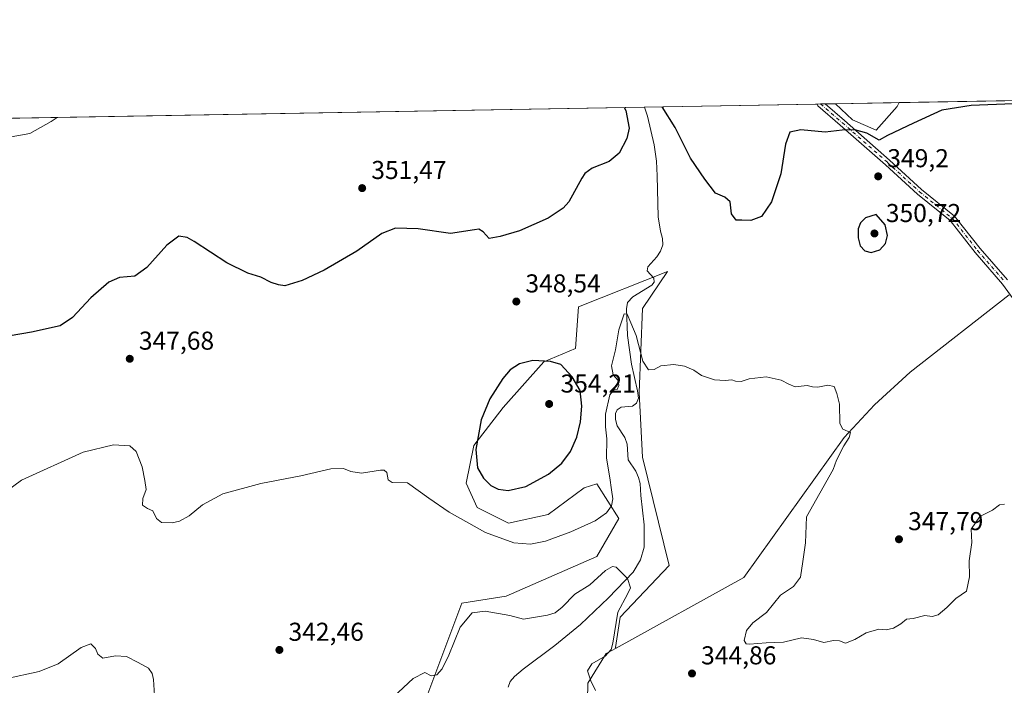
# Model space of a CAD drawing. Units: metres. Extents: x 622021 to 625502, y 4676288 to 4678662.
# Drawn here: x 623294 to 623675, y 4678404 to 4678662 of the extents above; entities that cross this region are included whole.
import ezdxf

# ---------------------------------------------------------------- set-up
doc = ezdxf.new("R2010")
doc.units = ezdxf.units.M
doc.header["$MEASUREMENT"] = 0
doc.linetypes.add('DGN Style 4', pattern=[2.6384748266838614, 1.318413404963828, -0.6592067024819142, 0.001648016756204785, -0.6592067024819142])
for name, color, linetype, lineweight in [('Camino Cxs', 7, 'Continuous', 0), ('Camino eje', 30, 'DGN Style 4', 13), ('Comarca CxS', 21, 'Continuous', 0), ('Comunidad Autónoma CxS', 142, 'Continuous', 0), ('Corriente natural lineal', 142, 'Continuous', 13), ('Cultivos herbáceos CxS', 92, 'Continuous', 0), ('Curva de nivel maestra', 30, 'Continuous', 30), ('Curva de nivel normal', 30, 'Continuous', 0), ('Espacio natural protegido CxS', 121, 'Continuous', 0), ('Laguna Cxs', 142, 'Continuous', 13), ('Matorral CxS', 135, 'Continuous', 0), ('Municipio CxS', 4, 'Continuous', 0), ('Provincia CxS', 1, 'Continuous', 0), ('Punto de cota en terreno', 7, 'Continuous', 0), ('Rótulo de punto de cota en terreno', 7, 'Continuous', 0), ('Suelo desnudo CxS', 253, 'Continuous', 0)]:
    doc.layers.add(name, color=color, linetype=linetype, lineweight=lineweight)
doc.styles.add('Style-Arial', font='txt')

# ---------------------------------------------------------------- blocks, each defined once
blk = doc.blocks.new('*U4')
at = {"layer": 'Suelo desnudo CxS', "color": 253, "linetype": 'Continuous', "lineweight": 0}
blk.add_polyline3d([(623451.6271000003, 4678399.737500001, 339.5868000000046), (623465.1703000005, 4678435.866900001, 341.6144000000059), (623482.3234999999, 4678438.576500001, 342.0625), (623517.5328000003, 4678453.931100001, 342.8142999999982), (623525.9584999997, 4678468.617900001, 344.4095999999991), (623517.4244999997, 4678482.028899999, 346.1040000000066), (623512.5478999997, 4678480.504899999, 347.0310000000027), (623498.5745000001, 4678470.189300001, 347.2670000000071), (623483.2879999997, 4678466.7897, 346.9309999999969), (623471.0965999998, 4678472.885500001, 347.0008999999991), (623466.8293000003, 4678482.333900001, 348.0160000000033), (623469.8776000004, 4678496.9641, 349.8359999999957), (623481.1550000003, 4678511.593499999, 351.2793999999994), (623497.0040999996, 4678529.271299999, 349.9177000000054), (623509.1962000001, 4678534.4527, 347.8475999999937), (623510.3120999997, 4678550.577299999, 347.6595999999991), (623544.8565999996, 4678564.321699999, 347.3684999999969), (623535.1031, 4678549.9967, 346.3662999999942), (623533.8837000001, 4678517.384299999, 343.7529000000068), (623535.1025, 4678492.3915, 343.2072000000044), (623545.4987000005, 4678450.433300001, 341.7914000000019), (623526.5604999998, 4678430.4465, 340.9032000000007), (623524.7105, 4678418.6897, 340.3815000000032), (623524.9341000002, 4678418.491900001, 340.4575999999943), (623521.1404999997, 4678416.3979, 339.6530000000057), (623514.0431000004, 4678404.853900001, 339.8947000000044), (623513.0176999997, 4678358.1887, 337.272299999997)], dxfattribs=at)
blk = doc.blocks.new('*U8')
at = {"layer": 'Suelo desnudo CxS', "color": 253, "linetype": 'Continuous', "lineweight": 0}
for points in [[(623931.4644999999, 4678491.2389, 338.8292999999976), (623923.3240999999, 4678486.1511, 338.4814000000042), (623906.5345000002, 4678500.906099999, 339.5031000000017), (623888.7269000001, 4678509.046700001, 340.4165000000066), (623877.0248999996, 4678519.7313, 340.2645000000048), (623866.8494999995, 4678535.503900001, 341.6757000000071), (623859.7265, 4678554.8375, 342.5458999999973), (623859.2181000002, 4678573.153899999, 343.0957999999956), (623849.0425000006, 4678590.962099999, 343.9118000000017), (623835.3054999998, 4678604.190099999, 344.0917999999947), (623810.3750999998, 4678618.944900001, 346.0044000000053), (623784.8227000004, 4678632.311000001, 347.5507000000071), (623819.1231000006, 4678632.9145, 346.0399000000034), (623833.7795000002, 4678619.962300001, 345.3684000000067), (623848.5339000003, 4678609.786499999, 344.5246000000043), (623860.2361000003, 4678599.610900001, 343.9964999999939), (623866.8499999996, 4678580.785900001, 342.8205000000016), (623869.9024999999, 4678565.522100001, 343.0418999999966), (623877.5344000002, 4678556.872500001, 343.5405000000028), (623886.1831, 4678551.275900001, 343.6845999999932), (623897.3766999999, 4678550.258300001, 342.9334999999992), (623908.0613000002, 4678548.731899999, 341.7293000000063), (623921.2896999996, 4678540.0825, 341.0923999999941), (623930.4473000001, 4678531.9417, 340.4177999999956), (623931.9738999996, 4678522.274700001, 340.4407999999967), (623931.4647000004, 4678507.520099999, 339.4174999999959)], [(623633.8261000002, 4678628.104699999, 351.046199999997), (623625.6853, 4678618.9463, 350.320000000007), (623616.5267000003, 4678623.016899999, 350.4903999999952), (623609.8964999998, 4678629.233100001, 350.8983000000007), (623634.5585000003, 4678629.667099999, 351.1551999999938)]]:
    blk.add_polyline3d(points, close=True, dxfattribs=at)
blk = doc.blocks.new('5PATER')
at = {"layer": 'Laguna Cxs', "linetype": 'Continuous', "lineweight": 0}
h = blk.add_hatch(color=51, dxfattribs=at)
edge = h.paths.add_edge_path()
edge.add_ellipse((0, 0), major_axis=(-0.1095731443231308, -0.1110710700762829), ratio=0.9994222409660322, start_angle=0, end_angle=360)

msp = doc.modelspace()

# ---------------------------------------------------------------- linework, layer by layer
at = {"layer": 'Camino Cxs', "color": 7, "linetype": 'Continuous', "lineweight": 0, "extrusion": (-0.003327976659540553, -5.851387616043053e-05, 0.9999944605583972), "elevation": -1998.199305178947, "flags": 128}
msp.add_lwpolyline([(623600.5366531418, 4678628.999787129), (623603.6306702859, 4678629.05418713)], dxfattribs=at)
at = {"layer": 'Camino Cxs', "color": 7, "linetype": 'Continuous', "lineweight": 0}
for points in [[(623678.7701000003, 4678553.6501, 347.7553000000044), (623674.5500999996, 4678559.420100001, 347.4896000000008), (623664.0301000001, 4678571.6173, 346.9869999999937), (623654.3053000001, 4678583.9705, 347.6784000000043), (623641.6815, 4678594.227499999, 348.4064000000071), (623629.2289000005, 4678605.620100001, 349.5736000000034), (623611.7802999998, 4678620.9539, 350.2915000000066), (623603.1142999995, 4678628.407299999, 350.8518999999943), (623602.8222000003, 4678629.108700001, 350.9030000000057), (623605.9162, 4678629.163100001, 350.9133000000002), (623613.3548999997, 4678622.765100001, 350.4661999999953), (623630.8312999997, 4678607.407099999, 349.6803999999975), (623643.2494999999, 4678596.045700001, 348.5299999999988), (623656.0258999999, 4678585.664899999, 347.7909000000073), (623665.8800999997, 4678573.147299999, 347.2158000000054), (623676.4901000002, 4678561.0101, 347.5764000000054)], [(623678.7701000003, 4678553.6501, 347.7553000000044), (623674.5500999996, 4678559.420100001, 347.4896000000008), (623664.0301000001, 4678571.6173, 346.9869999999937), (623654.3053000001, 4678583.9705, 347.6784000000043), (623641.6815, 4678594.227499999, 348.4064000000071), (623629.2289000005, 4678605.620100001, 349.5736000000034), (623611.7802999998, 4678620.9539, 350.2915000000066), (623603.1142999995, 4678628.407299999, 350.8518999999943), (623602.8222000003, 4678629.108700001, 350.9030000000057)], [(623605.9162, 4678629.163100001, 350.9133000000002), (623613.3548999997, 4678622.765100001, 350.4661999999953), (623630.8312999997, 4678607.407099999, 349.6803999999975), (623643.2494999999, 4678596.045700001, 348.5299999999988), (623656.0258999999, 4678585.664899999, 347.7909000000073), (623665.8800999997, 4678573.147299999, 347.2158000000054), (623676.4901000002, 4678561.0101, 347.5764000000054)]]:
    msp.add_polyline3d(points, dxfattribs=at)
at = {"layer": 'Camino eje', "color": 30, "linetype": 'DGN Style 4', "lineweight": 13}
msp.add_polyline3d([(623604.1125999996, 4678629.1314, 350.9073999999964), (623612.5674999999, 4678621.8595, 350.3815000000032), (623630.0301000001, 4678606.513699999, 349.6296000000002), (623642.4654999999, 4678595.136499999, 348.4732999999979), (623655.1655000001, 4678584.817700001, 347.7477999999974), (623664.9550999999, 4678572.382300001, 347.0861000000005), (623675.5201000003, 4678560.215100001, 347.5298999999941)], dxfattribs=at)
at = {"layer": 'Comarca CxS', "color": 21, "linetype": 'Continuous', "lineweight": 0, "flags": 128}
msp.add_lwpolyline([(622333.9110707263, 4676292.904943395), (622060.7800009055, 4676288.099983237), (622020.6200009059, 4678601.269983213), (622567.6581134574, 4678610.895070874), (625457.9800009322, 4678661.749983215), (625466.1705000001, 4678202.6788), (625499.2500009305, 4676348.589983237), (623501.2596999992, 4676313.441100001)], close=True, dxfattribs=at)
at = {"layer": 'Comunidad Autónoma CxS', "color": 142, "linetype": 'Continuous', "lineweight": 0, "flags": 128}
msp.add_lwpolyline([(622333.9110707263, 4676292.904943395), (622060.7800009055, 4676288.099983237), (622020.6200009059, 4678601.269983213), (622567.6581134574, 4678610.895070874), (625457.9800009322, 4678661.749983215), (625466.1705000001, 4678202.6788), (625499.2500009305, 4676348.589983237), (623501.2596999992, 4676313.441100001)], close=True, dxfattribs=at)
at = {"layer": 'Corriente natural lineal', "color": 142, "linetype": 'Continuous', "lineweight": 13}
msp.add_polyline3d([(623535.9627, 4678627.9323, 349.9030999999959), (623537.1401000004, 4678624.350099999, 349.8448999999964), (623539.6801000005, 4678613.2501, 349.2825000000012), (623540.6201, 4678607.020099999, 348.9701000000059), (623540.8901000004, 4678601.300100001, 348.6710000000021), (623541.2600999996, 4678585.460100001, 348.1763000000064), (623542.1201, 4678579.920100001, 348.0424000000057), (623542.8601000002, 4678577.050100001, 347.8822999999975), (623542.9801000003, 4678574.630100001, 347.6248999999953), (623542.1601, 4678572.120100001, 347.3435000000027), (623540.7701000003, 4678570.0101, 347.2229999999981), (623537.1901000004, 4678566.120100001, 346.9241999999941), (623536.9101, 4678564.5001, 346.9608000000007), (623539.5301000001, 4678561.6601, 346.9939000000013), (623539.6901000004, 4678560.130100001, 346.8990000000049), (623538.7500999998, 4678558.9801, 346.7523999999976), (623531.4001000002, 4678554.440099999, 346.7171999999992), (623529.3800999997, 4678552.3101, 346.5261000000028), (623528.9801000003, 4678549.860099999, 346.2342999999965), (623529.3201000001, 4678539.4801, 344.9199999999983), (623530.9600999998, 4678528.4001, 344.1892999999982), (623533.2100999998, 4678518.120100001, 343.668399999995), (623533.5800999999, 4678515.2501, 343.4752000000008), (623532.7801000001, 4678513.360099999, 343.1304999999993), (623531.2701000003, 4678512.1501, 343.0608000000066), (623526.9501, 4678511.8201, 343.4081000000006), (623525.3101000005, 4678510.700099999, 343.9109000000026), (623524.6801000005, 4678509.2501, 344.0363999999972), (623524.6700999998, 4678506.9301, 343.9183000000049), (623525.4001000002, 4678504.540100001, 343.6782999999996), (623528.2801000001, 4678500.050100001, 343.0586999999941), (623529.2500999998, 4678497.420100001, 343.0657999999967), (623529.5601000005, 4678491.420100001, 343.2961000000068), (623532.6001000004, 4678486.9301, 343.0120000000024), (623533.6201, 4678484.590100001, 342.7709999999934), (623534.2100999998, 4678482.1601, 342.5654000000068), (623534.5100999996, 4678477.610099999, 342.4504000000015), (623535.7901, 4678466.270099999, 342.0063999999985), (623535.7500999998, 4678457.620100001, 341.1420000000071), (623534.4101, 4678452.720100001, 341.0641000000033), (623531.5201000003, 4678447.850099999, 340.4091999999946), (623521.9700999996, 4678437.890100001, 339.5733000000037), (623511.1001000004, 4678427.620100001, 338.5590999999986), (623501.2600999996, 4678419.5001, 337.8185999999987), (623488.9200999998, 4678410.280099999, 336.5771999999997), (623485.5601000005, 4678407.5101, 336.411300000007), (623483.9101, 4678405.550100001, 336.3300000000018), (623483.1801000005, 4678403.370100001, 336.2324999999983)], dxfattribs=at)
at = {"layer": 'Cultivos herbáceos CxS', "color": 92, "linetype": 'Continuous', "lineweight": 0, "extrusion": (0.02397344740294419, 0.0004218133115328699, 0.9997125066203526), "elevation": 17275.23280533604, "flags": 128}
msp.add_lwpolyline([(4666934.453818468, -705634.5491057194), (4666934.453818468, -705784.8796827026)], dxfattribs=at)
at = {"layer": 'Cultivos herbáceos CxS', "color": 92, "linetype": 'Continuous', "lineweight": 0, "extrusion": (0.02079149929130622, 0.0003658154011914022, 0.9997837664896905), "elevation": 15025.5891177693, "flags": 128}
msp.add_lwpolyline([(4666934.842908673, -705268.4985529947), (4666934.842908673, -705584.8288947234)], dxfattribs=at)
at = {"layer": 'Cultivos herbáceos CxS', "color": 92, "linetype": 'Continuous', "lineweight": 0, "extrusion": (-0.01634044681700677, -0.0002875359062899125, 0.9998664446419447), "elevation": -11184.27338946866, "flags": 128}
msp.add_lwpolyline([(-4666933.357088292, 705665.9971793357), (-4666933.357088292, 705732.8760617533)], dxfattribs=at)
at = {"layer": 'Cultivos herbáceos CxS', "color": 92, "linetype": 'Continuous', "lineweight": 0, "extrusion": (0.0101482551097845, 0.0001777360301784605, 0.9999484893373911), "elevation": 7511.019511283235, "flags": 128}
msp.add_lwpolyline([(623567.1478567318, 4678627.847620363), (623568.4383232242, 4678627.870220364)], dxfattribs=at)
at = {"layer": 'Cultivos herbáceos CxS', "color": 92, "linetype": 'Continuous', "lineweight": 0, "extrusion": (0.01030897514806347, 0.0001811901264924447, 0.9999468446880238), "elevation": 7627.405046524187, "flags": 128}
msp.add_lwpolyline([(623567.3566896353, 4678627.82608887), (623569.1603855413, 4678627.85778887)], dxfattribs=at)
at = {"layer": 'Cultivos herbáceos CxS', "color": 92, "linetype": 'Continuous', "lineweight": 0, "extrusion": (0.01659935098513556, 0.0002923434173519289, 0.9998621785437225), "elevation": 12070.13594701993, "flags": 128}
msp.add_lwpolyline([(4666922.657802061, -705792.1256869491), (4666922.657802061, -705796.1071529239)], dxfattribs=at)
at = {"layer": 'Cultivos herbáceos CxS', "color": 92, "linetype": 'Continuous', "lineweight": 0}
for points in [[(623209.5642999997, 4678622.189300001, 356.0967999999993), (623609.8964999998, 4678629.233100001, 350.8983000000007), (623616.5267000003, 4678623.016899999, 350.4903999999952), (623625.6853, 4678618.9463, 350.320000000007), (623633.8261000002, 4678628.104699999, 351.046199999997), (623634.5585000003, 4678629.667099999, 351.1551999999938), (623784.8227000004, 4678632.311000001, 347.5507000000071)], [(623609.8964000001, 4678629.233300001, 350.8983000000007), (623616.5267000003, 4678623.016899999, 350.4903999999952), (623625.6853, 4678618.9463, 350.320000000007), (623633.8261000002, 4678628.104699999, 351.046199999997), (623634.5586000001, 4678629.667199999, 351.1551999999938)], [(623677.2169000005, 4678555.241900001, 347.6220999999932), (623638.7785999998, 4678525.3135, 346.1217999999935), (623624.9685000004, 4678512.640900001, 345.6435999999958), (623613.2318000002, 4678499.995100001, 345.0908000000054), (623574.4101999998, 4678445.801899999, 342.8335999999982), (623524.9341000002, 4678418.491900001, 340.4575999999943), (623524.7105, 4678418.6897, 340.3815000000032), (623526.5604999998, 4678430.4465, 340.9032000000007), (623545.4987000005, 4678450.433300001, 341.7914000000019), (623535.1025, 4678492.3915, 343.2072000000044), (623533.8837000001, 4678517.384299999, 343.7529000000068), (623535.1031, 4678549.9967, 346.3662999999942), (623544.8565999996, 4678564.321699999, 347.3684999999969), (623510.3120999997, 4678550.577299999, 347.6595999999991), (623509.1962000001, 4678534.4527, 347.8475999999937), (623497.0040999996, 4678529.271299999, 349.9177000000054), (623481.1550000003, 4678511.593499999, 351.2793999999994), (623469.8776000004, 4678496.9641, 349.8359999999957), (623466.8293000003, 4678482.333900001, 348.0160000000033), (623471.0965999998, 4678472.885500001, 347.0008999999991), (623483.2879999997, 4678466.7897, 346.9309999999969), (623498.5745000001, 4678470.189300001, 347.2670000000071), (623512.5478999997, 4678480.504899999, 347.0310000000027), (623517.4244999997, 4678482.028899999, 346.1040000000066), (623525.9584999997, 4678468.617900001, 344.4095999999991), (623517.5328000003, 4678453.931100001, 342.8142999999982), (623482.3234999999, 4678438.576500001, 342.0625), (623465.1703000005, 4678435.866900001, 341.6144000000059), (623451.6271000003, 4678399.737500001, 339.5868000000046)], [(623451.6271000003, 4678399.737500001, 339.5868000000046), (623465.1703000005, 4678435.866900001, 341.6144000000059), (623482.3234999999, 4678438.576500001, 342.0625), (623517.5328000003, 4678453.931100001, 342.8142999999982), (623525.9584999997, 4678468.617900001, 344.4095999999991), (623517.4244999997, 4678482.028899999, 346.1040000000066), (623512.5478999997, 4678480.504899999, 347.0310000000027), (623498.5745000001, 4678470.189300001, 347.2670000000071), (623483.2879999997, 4678466.7897, 346.9309999999969), (623471.0965999998, 4678472.885500001, 347.0008999999991), (623466.8293000003, 4678482.333900001, 348.0160000000033), (623469.8776000004, 4678496.9641, 349.8359999999957), (623481.1550000003, 4678511.593499999, 351.2793999999994), (623497.0040999996, 4678529.271299999, 349.9177000000054), (623509.1962000001, 4678534.4527, 347.8475999999937), (623510.3120999997, 4678550.577299999, 347.6595999999991), (623544.8565999996, 4678564.321699999, 347.3684999999969), (623535.1031, 4678549.9967, 346.3662999999942), (623533.8837000001, 4678517.384299999, 343.7529000000068), (623535.1025, 4678492.3915, 343.2072000000044), (623545.4987000005, 4678450.433300001, 341.7914000000019), (623526.5604999998, 4678430.4465, 340.9032000000007), (623524.7105, 4678418.6897, 340.3815000000032), (623524.9341000002, 4678418.491900001, 340.4575999999943)], [(623677.2169000005, 4678555.241900001, 347.6220999999932), (623638.7785999998, 4678525.3135, 346.1217999999935), (623624.9685000004, 4678512.640900001, 345.6435999999958), (623613.2318000002, 4678499.995100001, 345.0908000000054), (623574.4101999998, 4678445.801899999, 342.8335999999982), (623524.9341000002, 4678418.491900001, 340.4575999999943)]]:
    msp.add_polyline3d(points, dxfattribs=at)
at = {"layer": 'Curva de nivel maestra', "color": 30, "linetype": 'Continuous', "lineweight": 30, "elevation": 350, "flags": 128}
for points in [[(623528.0641000001, 4678627.793299999), (623528.6699999999, 4678626.540100001), (623529.9600000001, 4678619.7501), (623529.0300000003, 4678615.7301), (623526.1100000005, 4678610.0801), (623522.2800000003, 4678606.920100001), (623515.5999999996, 4678604.280099999), (623512.8600000005, 4678602.270099999), (623511.7199999997, 4678600.420100001), (623506.6500000004, 4678591.2501), (623504.3700000001, 4678588.7501), (623498.5800000001, 4678584.920100001), (623487.5800000001, 4678580.030099999), (623479.9800000006, 4678577.8301), (623475.7800000003, 4678577.020099999), (623473.4500000002, 4678579.6801), (623471.7199999997, 4678580.610099999), (623470.1200000001, 4678580.4301), (623460.7800000003, 4678578.9301), (623448.2999999998, 4678580.7401), (623439.5300000003, 4678581.050100001), (623434.2599999999, 4678578.940099999), (623424.4800000006, 4678572.090100001), (623411.8300000001, 4678564.840100001), (623403.3099999996, 4678560.7601), (623396.6500000004, 4678558.700099999), (623394.2199999997, 4678559.120100001), (623391.3200000003, 4678560.050100001), (623387.3399999999, 4678562.040100001), (623382.3399999999, 4678563.670100001), (623374.1399999997, 4678567.690099999), (623361.5, 4678575.9301), (623358.7400000002, 4678577.440099999), (623355.5599999996, 4678578.0101), (623350.8799999999, 4678574.5001), (623343.1200000001, 4678565.7601), (623338.5499999998, 4678562.440099999), (623332.5599999996, 4678562.0101), (623328.4900000002, 4678560.200099999), (623321.4800000006, 4678554.140100001), (623314.3499999996, 4678546.4901), (623309.6100000005, 4678543.2401), (623298.5199999996, 4678540.7301), (623276.5099999999, 4678536.9901)], [(623678.6799999997, 4678629.200099999), (623662.3899999997, 4678628.5701), (623651.1200000001, 4678626.7301), (623640.0800000001, 4678621.690099999), (623630.0899999999, 4678616.920100001), (623626.8300000001, 4678615.1501), (623622.0700000003, 4678617.870100001), (623617.3700000001, 4678619.130100001), (623612.4900000002, 4678619.0101), (623605.9000000004, 4678618.220100001), (623596.4299999997, 4678619.090100001), (623592.2400000002, 4678618.2301), (623590.5300000003, 4678613.530099999), (623588.6799999997, 4678602.090100001), (623585.0899999999, 4678591.200099999), (623581.2800000003, 4678585.620100001), (623577.1399999997, 4678584.0101), (623573.6900000004, 4678584.190099999), (623571.4000000004, 4678584.170100001), (623569.6500000004, 4678586.5701), (623569.0700000003, 4678591.220100001), (623567.0999999996, 4678593.0001), (623563.4800000006, 4678594.630100001), (623559.2400000002, 4678599.9801), (623553.7100000001, 4678608.130100001), (623547.8600000005, 4678620.0701), (623542.8278999999, 4678628.053099999)], [(623623.7100000001, 4678571.5701), (623627.0899999999, 4678572.6601), (623629.2400000002, 4678575.0701), (623630.0599999996, 4678578.270099999), (623629.1900000004, 4678582.370100001), (623625.6299999999, 4678586.300100001), (623621.5899999999, 4678585.0701), (623619.5999999996, 4678583.110099999), (623618.6799999997, 4678580.840100001), (623618.6500000004, 4678577.340100001), (623619.4800000006, 4678574.270099999), (623621.2199999997, 4678572.280099999), (623623.7100000001, 4678571.5701)], [(623483.1799999997, 4678479.540100001), (623490.0099999999, 4678481.100099999), (623498.6900000004, 4678485.8101), (623503.8799999999, 4678490.140100001), (623507.2800000003, 4678494.5801), (623509.7199999997, 4678500.130100001), (623511.2000000002, 4678506.0601), (623511.7000000002, 4678512.0801), (623511, 4678518.1501), (623507.9800000006, 4678523.460100001), (623503.5899999999, 4678528.2501), (623499.4699999997, 4678529.4801), (623492.7100000001, 4678529.8201), (623487.4600000001, 4678528.5701), (623483.9600000001, 4678526.220100001), (623481.0899999999, 4678522.8201), (623476.0700000003, 4678514.9901), (623472.7199999997, 4678506.8201), (623470.5800000001, 4678495.390100001), (623471.29, 4678488.220100001), (623473.5199999996, 4678484.2401), (623476.4500000002, 4678481.450099999), (623479.29, 4678479.950099999), (623483.1799999997, 4678479.540100001)]]:
    msp.add_lwpolyline(points, dxfattribs=at)
at = {"layer": 'Curva de nivel normal', "color": 30, "linetype": 'Continuous', "lineweight": 0, "flags": 128}
for points, elevation in [([(623308.4966000002, 4678623.930199999), (623306.1200000001, 4678622.340100001), (623297.9100000003, 4678617.640100001), (623285.4699999997, 4678615.450099999)], 355), ([(623675.3200000003, 4678474.220100001), (623673.3899999997, 4678473.960100001), (623670.7699999996, 4678471.9301), (623665.8399999999, 4678469.4001), (623662.4500000002, 4678464.5101), (623662.7599999999, 4678459.420100001), (623661.7000000002, 4678452.280099999), (623661.7800000003, 4678446.020099999), (623660.6299999999, 4678440.530099999), (623656.5099999999, 4678437.720100001), (623653.04, 4678434.2501), (623649.7000000002, 4678431.340100001), (623647.3399999999, 4678430.6801), (623644.4500000002, 4678431.100099999), (623640.0099999999, 4678429.970100001), (623637.4199999999, 4678429.710100001), (623635.2400000002, 4678427.860099999), (623632.3600000005, 4678426.2401), (623629.5700000003, 4678425.5701), (623626.75, 4678425.8201), (623621.75, 4678424.450099999), (623617.4199999999, 4678421.770099999), (623613.75, 4678420.460100001), (623611.4199999999, 4678421.280099999), (623609.0800000001, 4678421.4801), (623605.3700000001, 4678420.6801), (623601.4100000003, 4678421.870100001), (623596.7599999999, 4678422.420100001), (623589.7999999998, 4678420.770099999), (623583.1100000005, 4678420.4801), (623576.5499999998, 4678420.0001), (623575.3499999996, 4678420.1501), (623574.5700000003, 4678421.440099999), (623575.5, 4678425.290100001), (623577.9199999999, 4678428.2501), (623583.2199999997, 4678432.2601), (623588.5599999996, 4678438.9901), (623593.6600000003, 4678442.3201), (623596.2999999998, 4678445.920100001), (623597.2999999998, 4678451.9801), (623598.2599999999, 4678459.2601), (623598.6399999997, 4678469.3301), (623609, 4678487.590100001), (623610.3399999999, 4678491.200099999), (623613.1600000003, 4678496.780099999), (623615.2199999997, 4678500.0601), (623615.7300000006, 4678501.9001), (623612.7199999997, 4678503.190099999), (623611.54, 4678505.4801), (623611.4900000002, 4678512.870100001), (623610.4000000004, 4678517.0001), (623609.3499999996, 4678519.7601), (623606.9699999997, 4678520.2301), (623603.0599999996, 4678519.470100001), (623601, 4678519.6801), (623598.9800000006, 4678520.1601), (623594.2699999996, 4678519.5801), (623591.8399999999, 4678520.6801), (623588.8600000005, 4678522.200099999), (623583.0999999996, 4678523.540100001), (623576.4299999997, 4678522.7601), (623573.3600000005, 4678521.720100001), (623571.2400000002, 4678521.8101), (623569.7300000006, 4678522.380100001), (623567.1900000004, 4678522.100099999), (623563.0800000001, 4678522.4001), (623558.04, 4678524.040100001), (623555.0800000001, 4678526.050100001), (623551.4800000006, 4678527.690099999), (623547.2800000003, 4678528.2601), (623542.2100000001, 4678527.8101), (623539.6799999997, 4678526.390100001), (623537.5, 4678526.170100001), (623535.3099999996, 4678529.520099999), (623532.7400000002, 4678539.4801), (623530.5800000001, 4678544.380100001), (623529.25, 4678547.7401), (623528.0999999996, 4678547.950099999), (623525.9500000002, 4678541.6801), (623524.6799999997, 4678533.940099999), (623523.1699999999, 4678527.8101), (623523.8300000001, 4678524.300100001), (623525.7300000006, 4678522.100099999), (623526.0199999996, 4678520.090100001), (623525.3799999999, 4678518.5601), (623524.2699999996, 4678518.7301), (623522.5300000003, 4678516.590100001), (623520.8899999997, 4678509.100099999), (623520.8200000003, 4678504.100099999), (623521.3099999996, 4678499.440099999), (623521.1600000003, 4678492.030099999), (623522.5499999998, 4678484.360099999), (623523.0999999996, 4678479.710100001), (623523.6100000005, 4678476.270099999), (623523.1699999999, 4678473.5101), (623521.1900000004, 4678470.8301), (623516.79, 4678467.7601), (623507.3799999999, 4678463.440099999), (623497.6200000001, 4678459.8201), (623491.7199999997, 4678458.720100001), (623485.2699999996, 4678459.270099999), (623474.3499999996, 4678463.210100001), (623460.2599999999, 4678471.050100001), (623452.3799999999, 4678476.5701), (623444.1600000003, 4678482.4801), (623438.2300000006, 4678482.5601), (623436.6100000005, 4678483.600099999), (623436.1399999997, 4678486.470100001), (623435.0999999996, 4678487.380100001), (623433.6900000004, 4678487.350099999), (623426.29, 4678486.270099999), (623422.1399999997, 4678486.790100001), (623419.4000000004, 4678488.040100001), (623414.4699999997, 4678487.940099999), (623402.8700000001, 4678485.1801), (623387.3799999999, 4678482.1601), (623372.6299999999, 4678478.170100001), (623364.7199999997, 4678473.940099999), (623359.6399999997, 4678469.6501), (623355.7999999998, 4678467.6501), (623352.9299999997, 4678466.9801), (623348.8799999999, 4678467.0801), (623346.8899999997, 4678468.610099999), (623345.5300000003, 4678471.640100001), (623343.4199999999, 4678472.530099999), (623341.4400000004, 4678473.790100001), (623341.6600000003, 4678476.360099999), (623342.9299999997, 4678479.920100001), (623342.4000000004, 4678483.370100001), (623341.3399999999, 4678488.640100001), (623339.0899999999, 4678494.540100001), (623336.6399999997, 4678496.8201), (623330.2199999997, 4678497.220100001), (623318.4900000002, 4678494.380100001), (623294.6900000004, 4678483.520099999), (623286.7100000001, 4678477.7401)], 345), ([(623517, 4678402.090100001), (623515.1699999999, 4678405.870100001), (623513.9199999999, 4678409.720100001), (623515.5899999999, 4678412.350099999), (623520.7199999997, 4678415.370100001), (623522.9600000001, 4678417.9001), (623523.6200000001, 4678420.350099999), (623525.5499999998, 4678432.450099999), (623529.4100000003, 4678439.340100001), (623530.5700000003, 4678441.790100001), (623529.3600000005, 4678445.370100001), (623524.9199999999, 4678449.8101), (623523.5700000003, 4678450.130100001), (623520.7800000003, 4678448.4801), (623514.7400000002, 4678443.0001), (623509.0099999999, 4678439.340100001), (623504.04, 4678434.3101), (623501.3600000005, 4678432.130100001), (623498.4199999999, 4678431.2401), (623489.0700000003, 4678429.7501), (623483.7400000002, 4678431.100099999), (623474.2000000002, 4678432.8201), (623469.1600000003, 4678432.190099999), (623464.5999999996, 4678426.590100001), (623460.1399999997, 4678415.790100001), (623457.5300000003, 4678410.4101), (623455.4600000001, 4678408.120100001), (623453.3700000001, 4678407.720100001), (623450.8099999996, 4678409.040100001), (623446.3700000001, 4678406.770099999), (623436.7800000003, 4678397.8201)], 340), ([(623346.54, 4678393.9301), (623345.7000000002, 4678406.290100001), (623345.3099999996, 4678408.690099999), (623343.7999999998, 4678410.780099999), (623339.8799999999, 4678412.860099999), (623335.3399999999, 4678415.280099999), (623331.0599999996, 4678415.520099999), (623326.1399999997, 4678414.6501), (623324.1799999997, 4678416.120100001), (623323.3399999999, 4678418.3201), (623321.4800000006, 4678420.1801), (623317.6900000004, 4678418.720100001), (623308.7800000003, 4678412.420100001), (623301.4800000006, 4678409.4901), (623288.4800000006, 4678406.5801)], 340)]:
    msp.add_lwpolyline(points, dxfattribs=dict(at, elevation=elevation))
at = {"layer": 'Espacio natural protegido CxS', "color": 121, "linetype": 'Continuous', "lineweight": 0, "flags": 128}
msp.add_lwpolyline([(622333.9110707263, 4676292.904943395), (622060.7800009055, 4676288.099983237), (622020.6200009059, 4678601.269983213), (622567.6581134574, 4678610.895070874), (625457.9800009322, 4678661.749983215), (625466.1705000001, 4678202.6788), (625499.2500009305, 4676348.589983237), (623501.2596999992, 4676313.441100001)], close=True, dxfattribs=at)
for points in [[(622567.6581134574, 4678610.895070874), (625457.9800009322, 4678661.749983215), (625466.1705000001, 4678202.6788), (625499.2500009305, 4676348.589983237), (623501.2596999992, 4676313.441100001), (622333.9110707263, 4676292.904943395)], [(622567.6581134574, 4678610.895070874), (625457.9800009322, 4678661.749983215), (625466.1705000001, 4678202.6788), (625446.4417000009, 4678202.108500001), (625447.2414999991, 4678174.378299999), (625384.6215999993, 4678138.589000001), (625330.9411999997, 4678049.129200002), (625187.8106999993, 4677888.110300001), (625089.400700001, 4677816.541300001), (625071.5102000001, 4677753.921199999), (625071.5096999997, 4677700.2411), (625071.5093000003, 4677637.620999998), (625026.7791999987, 4677601.841299999), (625008.8888999998, 4677557.111400001), (624892.5889999998, 4677476.592499998), (624722.6090999999, 4677378.194099999), (624713.6688000006, 4677324.524100001)]]:
    msp.add_lwpolyline(points, dxfattribs=at)
at = {"layer": 'Matorral CxS', "color": 135, "linetype": 'Continuous', "lineweight": 0}
for points in [[(623678.9137000004, 4678223.4189, 327.8494999999967), (623652.0488999998, 4678215.4771, 327.6040999999968), (623644.1989000002, 4678221.447899999, 327.9370000000054), (623643.1145000001, 4678243.152899999, 329.1205000000046), (623637.6917000003, 4678258.346700001, 330.3568999999989), (623624.6760999998, 4678268.113500001, 331.6551000000036), (623624.3145000003, 4678267.148700001, 331.6141999999964), (623621.4219000004, 4678259.431700001, 331.3856999999989), (623621.3531, 4678220.896500001, 328.4159000000073), (623617.3589000005, 4678180.369899999, 326.5724999999948), (623610.5198999997, 4678173.024900001, 326.1031999999978), (623584.3855, 4678205.392700001, 327.0715000000055), (623574.6481, 4678230.341499999, 328.2194000000018), (623553.3393999999, 4678248.994700001, 329.0638000000035), (623532.8787000002, 4678275.0911, 331.1346999999951), (623513.0176999997, 4678358.1887, 337.272299999997), (623514.0431000004, 4678404.853900001, 339.8947000000044), (623521.1404999997, 4678416.3979, 339.6530000000057), (623524.9341000002, 4678418.491900001, 340.4575999999943), (623574.4101999998, 4678445.801899999, 342.8335999999982), (623613.2318000002, 4678499.995100001, 345.0908000000054), (623624.9685000004, 4678512.640900001, 345.6435999999958), (623638.7785999998, 4678525.3135, 346.1217999999935), (623677.2169000005, 4678555.241900001, 347.6220999999932)], [(623677.2169000005, 4678555.241900001, 347.6220999999932), (623638.7785999998, 4678525.3135, 346.1217999999935), (623624.9685000004, 4678512.640900001, 345.6435999999958), (623613.2318000002, 4678499.995100001, 345.0908000000054), (623574.4101999998, 4678445.801899999, 342.8335999999982), (623524.9341000002, 4678418.491900001, 340.4575999999943)], [(623524.9341000002, 4678418.491900001, 340.4575999999943), (623521.1404999997, 4678416.3979, 339.6530000000057), (623514.0431000004, 4678404.853900001, 339.8947000000044), (623513.0176999997, 4678358.1887, 337.272299999997)]]:
    msp.add_polyline3d(points, dxfattribs=at)
at = {"layer": 'Municipio CxS', "color": 4, "linetype": 'Continuous', "lineweight": 0, "flags": 128}
msp.add_lwpolyline([(622567.6581134574, 4678610.895070874), (625457.9800009322, 4678661.749983215), (625466.1705000001, 4678202.6788), (625499.2500009305, 4676348.589983237), (623501.2596999992, 4676313.441100001), (622333.9110707263, 4676292.904943395)], dxfattribs=at)
at = {"layer": 'Provincia CxS', "color": 1, "linetype": 'Continuous', "lineweight": 0, "flags": 128}
msp.add_lwpolyline([(622333.9110707263, 4676292.904943395), (622060.7800009055, 4676288.099983237), (622020.6200009059, 4678601.269983213), (622567.6581134574, 4678610.895070874), (625457.9800009322, 4678661.749983215), (625466.1705000001, 4678202.6788), (625499.2500009305, 4676348.589983237), (623501.2596999992, 4676313.441100001)], close=True, dxfattribs=at)
at = {"layer": 'Suelo desnudo CxS', "color": 253, "linetype": 'Continuous', "lineweight": 0, "extrusion": (-0.01041304737137218, -0.0001832057918442131, 0.9999457659693747), "elevation": -6999.95209753572, "flags": 128}
msp.add_lwpolyline([(623579.7400074234, 4678628.029185817), (623604.4033454299, 4678628.463085822)], dxfattribs=at)
at = {"layer": 'Suelo desnudo CxS', "color": 253, "linetype": 'Continuous', "lineweight": 0}
for points in [[(623609.8964000001, 4678629.233300001, 350.8983000000007), (623616.5267000003, 4678623.016899999, 350.4903999999952), (623625.6853, 4678618.9463, 350.320000000007), (623633.8261000002, 4678628.104699999, 351.046199999997), (623634.5586000001, 4678629.667199999, 351.1551999999938)], [(623451.6271000003, 4678399.737500001, 339.5868000000046), (623465.1703000005, 4678435.866900001, 341.6144000000059), (623482.3234999999, 4678438.576500001, 342.0625), (623517.5328000003, 4678453.931100001, 342.8142999999982), (623525.9584999997, 4678468.617900001, 344.4095999999991), (623517.4244999997, 4678482.028899999, 346.1040000000066), (623512.5478999997, 4678480.504899999, 347.0310000000027), (623498.5745000001, 4678470.189300001, 347.2670000000071), (623483.2879999997, 4678466.7897, 346.9309999999969), (623471.0965999998, 4678472.885500001, 347.0008999999991), (623466.8293000003, 4678482.333900001, 348.0160000000033), (623469.8776000004, 4678496.9641, 349.8359999999957), (623481.1550000003, 4678511.593499999, 351.2793999999994), (623497.0040999996, 4678529.271299999, 349.9177000000054), (623509.1962000001, 4678534.4527, 347.8475999999937), (623510.3120999997, 4678550.577299999, 347.6595999999991), (623544.8565999996, 4678564.321699999, 347.3684999999969), (623535.1031, 4678549.9967, 346.3662999999942), (623533.8837000001, 4678517.384299999, 343.7529000000068), (623535.1025, 4678492.3915, 343.2072000000044), (623545.4987000005, 4678450.433300001, 341.7914000000019), (623526.5604999998, 4678430.4465, 340.9032000000007), (623524.7105, 4678418.6897, 340.3815000000032), (623524.9341000002, 4678418.491900001, 340.4575999999943)], [(623524.9341000002, 4678418.491900001, 340.4575999999943), (623521.1404999997, 4678416.3979, 339.6530000000057), (623514.0431000004, 4678404.853900001, 339.8947000000044), (623513.0176999997, 4678358.1887, 337.272299999997)]]:
    msp.add_polyline3d(points, dxfattribs=at)

# ---------------------------------------------------------------- block references
at = {"layer": 'Punto de cota en terreno', "color": 7, "linetype": 'Continuous', "lineweight": 0, "xscale": 10, "yscale": 10, "zscale": 10}
for p in [(623626.4500000002, 4678601.109999999, 349.1999999999971), (623426.5800000001, 4678596.550000001, 351.4700000000012), (623625, 4678579, 350.7200000000012), (623486.29, 4678552.640000001, 348.5399999999936), (623336.5700000003, 4678530.480000001, 347.679999999993), (623499, 4678513, 354.2100000000065), (623634.4900000002, 4678460.609999999, 347.7899999999936), (623394.5300000003, 4678417.779999999, 342.4600000000065), (623554.3300000001, 4678408.66, 344.8600000000006)]:
    msp.add_blockref('5PATER', p, dxfattribs=at)
at = {"layer": 'Suelo desnudo CxS', "color": 253, "linetype": 'Continuous', "lineweight": 0}
for name in ['*U8', '*U4']:
    msp.add_blockref(name, (0, 0), dxfattribs=at)

# ---------------------------------------------------------------- texts
at = {"layer": 'Rótulo de punto de cota en terreno', "color": 7, "linetype": 'Continuous', "lineweight": 0, "style": 'Style-Arial'}
for s, p in [('349,2', (623629.9778000005, 4678604.637800001)), ('351,47', (623430.1078000005, 4678600.0778)), ('350,72', (623629.4096999997, 4678583.409700001)), ('348,54', (623489.8178000003, 4678556.1678)), ('347,68', (623340.0977999996, 4678534.0078)), ('354,21', (623503.4096999997, 4678517.409700001)), ('347,79', (623638.0177999996, 4678464.137800001)), ('342,46', (623398.0577999996, 4678421.307800001)), ('344,86', (623557.8578000005, 4678412.187799999))]:
    msp.add_text(s, height=7.000000000000002, dxfattribs=at).set_placement(p)

doc.saveas('drawing.dxf')
